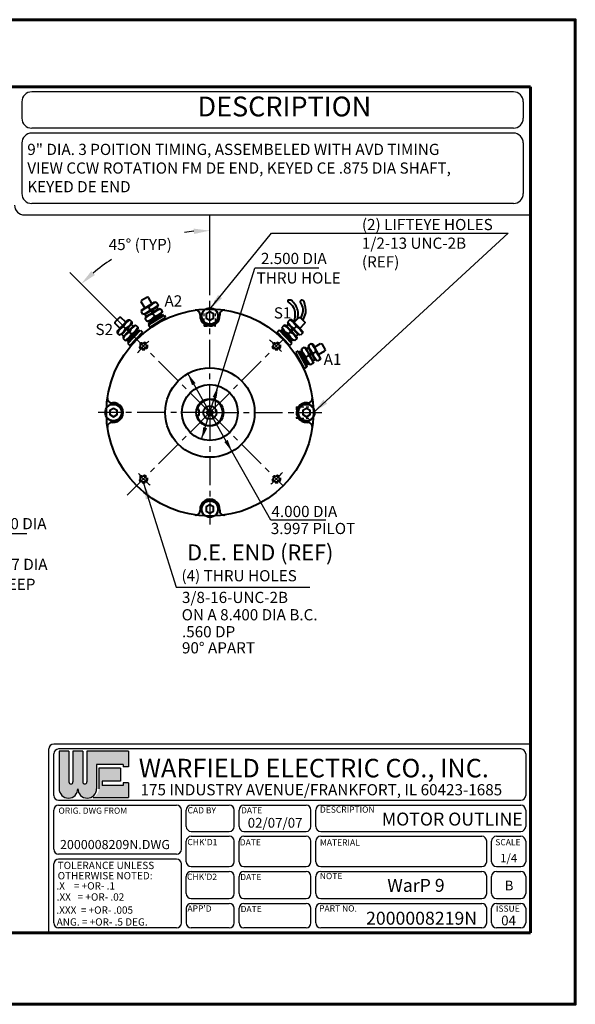
# Model space of a CAD drawing. Extents: x 54 to 641, y -194 to 143.
# Drawn here: x 110 to 134, y -134 to -90 of the extents above; entities that cross this region are included whole.
import ezdxf
from ezdxf.enums import TextEntityAlignment as Align

# ---------------------------------------------------------------- set-up
doc = ezdxf.new("R2010")
doc.units = 0
doc.header["$MEASUREMENT"] = 0
doc.linetypes.add('CENTER', pattern=[2, 1.25, -0.25, 0.25, -0.25])
doc.linetypes.add('HIDDEN2', pattern=[0.1875, 0.125, -0.0625])
doc.layers.get('DEFPOINTS').update_dxf_attribs({"linetype": 'CONTINUOUS'})
for name, color, linetype in [('6', 6, 'CONTINUOUS'), ('8', 8, 'CONTINUOUS'), ('CENTER', 1, 'CENTER'), ('DIM', 1, 'CONTINUOUS'), ('HIDDEN', 2, 'HIDDEN2'), ('TBLK', 8, 'CONTINUOUS'), ('TXT', 2, 'CONTINUOUS')]:
    doc.layers.add(name, color=color, linetype=linetype)
for name, color, linetype, lineweight in [('BOARDER', 8, 'CONTINUOUS', 60), ('OBJ', 7, 'CONTINUOUS', 40), ('OBJECT', 7, 'CONTINUOUS', 40)]:
    doc.layers.add(name, color=color, linetype=linetype, lineweight=lineweight)
doc.styles.get("Standard").update_dxf_attribs({"font": 'techl___.ttf'})
doc.styles.add('STYLE2', font='sanss___.ttf')
doc.dimstyles.new('4 STANDARD', dxfattribs={"dimscale": 4, "dimtxt": 0.125, "dimasz": 0.18, "dimexe": 0.18, "dimexo": 0.0625, "dimgap": 0.09, "dimtad": 0, "dimtih": 1, "dimtoh": 1, "dimdec": 3, "dimzin": 0, "dimdsep": 46, "dimtxsty": 'Standard', "dimcen": 0.25, "dimadec": 0, "dimazin": 0, "dimtfac": 1, "dimtdec": 3, "dimtofl": 0, "dimtmove": 0, "dimatfit": 3, "dimfxl": 1, "dimtolj": 1, "dimtzin": 0, "dimarcsym": 0})
doc.dimstyles.get("Standard").update_dxf_attribs({"dimtxt": 0.125, "dimasz": 0.18, "dimexe": 0.18, "dimexo": 0.0625, "dimgap": 0.09, "dimtad": 0, "dimtih": 1, "dimtoh": 1, "dimdec": 3, "dimzin": 0, "dimdsep": 46, "dimtxsty": 'Standard', "dimcen": 0.25, "dimadec": 0, "dimazin": 0, "dimtfac": 1, "dimtdec": 1, "dimtofl": 0, "dimtmove": 0, "dimatfit": 3, "dimfxl": 1, "dimtolj": 1, "dimtzin": 0, "dimarcsym": 0})

# ---------------------------------------------------------------- blocks, each defined once
blk = doc.blocks.new('NUT4')
at = {"layer": 'OBJECT'}
for p, q in [((0.46, 0.391), (0.248, 0.178)), ((0.248, 0.178), (0.248, 0.126)), ((0.476, -0.102), (0.248, 0.126)), ((0.354, -0.232), (0.831, 0.276)), ((0.513, 0.391), (0.46, 0.391)), ((0.733, 0.171), (0.513, 0.391)), ((0.831, 0.276), (0.92, 0.278)), ((0.834, -0.079), (1.01, 0.108)), ((0.859, -0.213), (1.091, 0.034)), ((0.92, 0.278), (1.007, 0.196)), ((1.066, 0.002), (0.985, 0.078)), ((1.007, 0.196), (1.01, 0.108)), ((1.091, 0.034), (1.18, 0.036)), ((1.18, 0.036), (1.267, -0.046)), ((0.354, -0.232), (0.356, -0.317)), ((0.356, -0.317), (0.448, -0.398)), ((0.539, -0.392), (0.81, -0.105)), ((0.632, -0.45), (0.552, -0.375)), ((0.613, -0.474), (0.835, -0.239)), ((0.727, -0.106), (0.636, -0.019)), ((0.799, -0.634), (1.27, -0.134)), ((0.81, -0.105), (0.835, -0.239)), ((0.823, -0.608), (1.238, -0.168)), ((0.823, -0.7), (1.317, -0.175)), ((0.833, -0.781), (1.393, -0.185)), ((0.834, -0.079), (0.859, -0.213)), ((0.984, -0.351), (0.893, -0.264)), ((0.921, -0.869), (1.482, -0.273)), ((1.279, -0.215), (1.238, -0.168)), ((1.267, -0.046), (1.27, -0.134)), ((1.362, -0.219), (1.317, -0.175)), ((1.393, -0.185), (1.482, -0.273)), ((0.613, -0.474), (0.616, -0.559)), ((0.616, -0.559), (0.708, -0.64)), ((0.708, -0.64), (0.799, -0.634)), ((0.865, -0.656), (0.823, -0.608)), ((0.868, -0.744), (0.823, -0.7)), ((0.833, -0.781), (0.921, -0.869))]:
    blk.add_line(p, q, dxfattribs=at)
for centre, radius, start, end in [((1.17, -0.248), 0.582, 115.4132, 156.7903), ((0.472, 0.415), 0.581, 296.0685, 337.3153), ((1.427, -0.493), 0.582, 114.9876, 156.7903), ((0.888, -0.532), 0.572, 116.1935, 158.0902), ((0.202, 0.113), 0.569, 296.022, 337.317), ((1.145, -0.777), 0.572, 116.1935, 157.6597), ((0.459, -0.132), 0.569, 296.7368, 337.317), ((0.729, 0.171), 0.581, 296.0685, 338.0031)]:
    blk.add_arc(centre, radius, start, end, dxfattribs=at)
blk = doc.blocks.new('*D20')
at = {"layer": 'DEFPOINTS', "color": 0}
for p in [(116.058, -100.147), (118.162, -103.001), (114.469, -104.307), (118.162, -108.001), (118.162, -108.001)]:
    blk.add_point(p, dxfattribs=at)
at = {"layer": 'DIM', "color": 0, "lineweight": -2}
for p, q in [((118.162, -102.751), (118.162, -99.15)), ((114.292, -104.13), (111.904, -101.742))]:
    blk.add_line(p, q, dxfattribs=at)
for start, end in [(95.075, 98.0767), (122.7166, 129.925)]:
    blk.add_arc((118.162, -108.001), 8.131, start, end, dxfattribs=at)
at = {"layer": 'DIM', "color": 0}
for points in [[(117.438, -99.782), (117.448, -100.021), (118.162, -99.87)], [(113.025, -101.854), (112.863, -101.677), (112.413, -102.251)]]:
    blk.add_solid(points, dxfattribs=at)
at = {"layer": 'DIM', "color": 0, "insert": (115.051, -100.488), "char_height": 0.5, "attachment_point": 5}
blk.add_mtext('\\A1;45° (TYP)', dxfattribs=at)

msp = doc.modelspace()

# ---------------------------------------------------------------- hatches: boundary and pattern name
at = {"layer": '6'}
h = msp.add_hatch(color=256, dxfattribs=at)
h.paths.add_polyline_path([(112.66252, -123.13814), (112.66252, -124.50527, -1), (112.47892, -124.50527), (112.47892, -123.13814), (112.0424, -123.13814), (112.0424, -124.50527, -1), (111.85881, -124.50527), (111.85881, -123.13814), (111.42229, -123.13814), (111.42229, -124.80942, 1), (112.26066, -124.80942, 0.99999966), (113.09904, -124.80942), (113.09904, -123.7225), (114.27868, -123.7225), (114.27868, -123.83163), (114.5184, -123.83163), (114.5184, -123.13814)])
h.paths.add_polyline_path([(113.34345, -124.66063), (113.34345, -124.46774), (114.16955, -124.46774), (114.16955, -123.89419), (113.20138, -123.89419), (113.20138, -124.80942, -0.30237216), (112.94399, -125.19613), (114.5184, -125.19613), (114.5184, -124.5515), (114.27868, -124.5515), (114.27868, -124.66063)])

# ---------------------------------------------------------------- linework, layer by layer
for p, q in [((111.64455, -123.13814), (111.42229, -123.13814)), ((111.85881, -123.13814), (111.42229, -123.13814)), ((111.42229, -123.13814), (111.42229, -124.80942)), ((111.85881, -123.13814), (111.85881, -124.50527)), ((112.47892, -123.13814), (112.0424, -123.13814)), ((112.0424, -123.13814), (112.0424, -124.50527)), ((112.47892, -123.13814), (112.47892, -124.50527)), ((112.66252, -123.13814), (112.66252, -124.50527)), ((114.5184, -123.13814), (112.66252, -123.13814)), ((114.5184, -123.13814), (114.5184, -123.83163)), ((113.09904, -123.7225), (113.09904, -124.80942)), ((114.27868, -123.7225), (113.09904, -123.7225)), ((114.16955, -123.89419), (113.20138, -123.89419)), ((113.20138, -123.89419), (113.20138, -124.80942)), ((114.16955, -123.89419), (114.16955, -124.46774)), ((114.27868, -123.7225), (114.27868, -123.83163)), ((114.5184, -123.83163), (114.27868, -123.83163)), ((114.16955, -124.46774), (113.34345, -124.46774)), ((113.34345, -124.46774), (113.34345, -124.66063)), ((114.27868, -124.66063), (113.34345, -124.66063)), ((114.5184, -124.5515), (114.27868, -124.5515)), ((114.27868, -124.5515), (114.27868, -124.66063)), ((114.5184, -124.5515), (114.5184, -125.19613)), ((112.94399, -125.19613), (114.5184, -125.19613))]:
    msp.add_line(p, q, dxfattribs=at)
for centre, radius, end in [((111.95061, -124.50527), 0.0918, 0), ((112.57072, -124.50527), 0.0918, 0), ((111.84148, -124.80942), 0.41919, 360), ((112.67985, -124.80942), 0.41919, 0)]:
    msp.add_arc(centre, radius, 180, end, dxfattribs=at)
at = {"layer": '8'}
msp.add_line((109.8713, -99.17117), (132.49367, -99.17117), dxfattribs=at)
at = {"layer": 'BOARDER'}
for p, q in [((132.49367, -93.44419), (68.49369, -93.44419)), ((132.49367, -131.24418), (132.49367, -93.44419)), ((68.49369, -131.24418), (132.49367, -131.24418))]:
    msp.add_line(p, q, dxfattribs=at)
msp.add_lwpolyline([(66.49369, -134.44418), (134.49367, -134.44418), (134.49367, -90.44419), (66.49369, -90.44419)], close=True, dxfattribs=at)
at = {"layer": 'CENTER'}
for p, q in [((118.16237, -108.00085), (118.16237, -103.00085)), ((118.41237, -103.06768), (118.41237, -103.00085)), ((118.16237, -108.00085), (121.43274, -104.73049)), ((118.41237, -108.00085), (118.41237, -107.1977)), ((118.16237, -108.00085), (113.16237, -108.00085)), ((118.16237, -108.00085), (114.46858, -111.69464)), ((118.16237, -108.00085), (118.16237, -113.00085)), ((118.16237, -108.00085), (123.16237, -108.00085))]:
    msp.add_line(p, q, dxfattribs=at)
at = {"layer": 'DIM'}
msp.add_line((117.79086, -109.19437), (120.17176, -101.54547), dxfattribs=at)
at = {"layer": 'DIM', "color": 1}
for p, q in [((123.03029, -101.54547), (120.17176, -101.54547)), ((120.89265, -112.80879), (117.17476, -106.26171)), ((123.34575, -112.80879), (120.89265, -112.80879))]:
    msp.add_line(p, q, dxfattribs=at)
at = {"layer": 'DIM', "color": 1, "linetype": 'CENTER'}
for q in [(114.46858, -104.30706), (121.43274, -111.27122)]:
    msp.add_line((118.16237, -108.00085), q, dxfattribs=at)
for start, end in [(130.434524, 140.509679), (40.434524, 50.509679), (220.434524, 230.509679), (310.434524, 320.509679)]:
    msp.add_arc((118.16237, -108.00085), 4.2, start, end, dxfattribs=at)
at = {"layer": 'DIM', "color": 1}
for points in [[(117.36316, -106.77572), (117.51968, -106.68684), (117.17476, -106.26171)], [(118.96159, -109.22599), (118.80506, -109.31487), (119.14998, -109.74)]]:
    msp.add_solid(points, dxfattribs=at)
at = {"layer": 'DIM'}
for points in [[(118.45932, -107.34969), (118.28746, -107.29619), (118.53388, -106.80734)], [(117.86542, -108.65202), (118.03729, -108.70552), (117.79086, -109.19437)]]:
    msp.add_solid(points, dxfattribs=at)
at = {"layer": 'HIDDEN'}
for p, q in [((117.91237, -104.1471), (117.91237, -103.38262)), ((118.41237, -104.1471), (118.41237, -103.38262)), ((117.91237, -104.1471), (118.41237, -104.1471)), ((122.01613, -107.75085), (122.78061, -107.75085)), ((122.01613, -107.75085), (122.01613, -108.25085)), ((122.01613, -108.25085), (122.78061, -108.25085))]:
    msp.add_line(p, q, dxfattribs=at)
at = {"layer": 'HIDDEN', "linetype": 'HIDDEN2'}
for centre in [(115.19252, -105.03101), (121.13222, -105.03101), (115.19252, -110.9707), (121.13222, -110.9707)]:
    msp.add_circle(centre, 0.1875, dxfattribs=at)
at = {"layer": 'OBJ'}
for points in [[(118.16237, -103.50085), (117.99999, -103.5946), (117.99999, -103.7821), (118.16237, -103.87585), (118.32475, -103.7821), (118.32475, -103.5946)], [(113.84987, -107.81335), (113.68749, -107.9071), (113.68749, -108.0946), (113.84987, -108.18835), (114.01225, -108.0946), (114.01225, -107.9071)], [(122.47487, -107.81335), (122.31249, -107.9071), (122.31249, -108.0946), (122.47487, -108.18835), (122.63725, -108.0946), (122.63725, -107.9071)], [(118.16237, -112.12585), (117.99999, -112.2196), (117.99999, -112.4071), (118.16237, -112.50085), (118.32475, -112.4071), (118.32475, -112.2196)]]:
    msp.add_lwpolyline(points, close=True, dxfattribs=at)
for centre in [(118.16237, -103.68835), (113.84987, -108.00085), (122.47487, -108.00085), (118.16237, -112.31335)]:
    msp.add_circle(centre, 0.3675, dxfattribs=at)
at = {"layer": 'OBJECT'}
for p, q in [((114.12884, -103.74667), (113.91655, -103.95896)), ((114.18172, -103.74667), (114.12884, -103.74667)), ((114.40141, -103.96637), (114.18172, -103.74667)), ((113.91655, -103.95896), (113.91655, -104.01183)), ((114.14424, -104.23952), (113.91655, -104.01183)), ((114.02208, -104.36926), (114.4999, -103.86176)), ((114.20745, -104.52979), (114.47836, -104.24205)), ((114.39525, -104.24349), (114.30438, -104.15627)), ((114.46729, -104.77167), (114.93812, -104.2716)), ((114.47836, -104.24205), (114.5031, -104.37624)), ((114.4999, -103.86176), (114.58825, -103.8591)), ((114.50263, -104.21627), (114.67828, -104.02971)), ((114.50263, -104.21627), (114.52737, -104.35046)), ((114.52737, -104.35046), (114.75974, -104.10365)), ((114.58825, -103.8591), (114.67562, -103.94136)), ((114.73406, -104.13494), (114.65397, -104.05954)), ((114.67562, -103.94136), (114.67828, -104.02971)), ((114.75974, -104.10365), (114.84809, -104.10099)), ((114.84809, -104.10099), (114.93546, -104.18325)), ((114.93546, -104.18325), (114.93812, -104.2716)), ((114.02208, -104.36926), (114.02466, -104.4548)), ((114.02466, -104.4548), (114.11624, -104.53553)), ((114.30051, -104.5874), (114.22042, -104.512)), ((114.28193, -104.61115), (114.5031, -104.37624)), ((114.28193, -104.61115), (114.28451, -104.69669)), ((114.28451, -104.69669), (114.37609, -104.77742)), ((114.49171, -104.83692), (114.98595, -104.31197)), ((114.49204, -104.74539), (114.90639, -104.3053)), ((114.50128, -104.91793), (115.06203, -104.32235)), ((114.65234, -104.4883), (114.56147, -104.40108)), ((114.58971, -105.00636), (115.15046, -104.41077)), ((114.94761, -104.3527), (114.90639, -104.3053)), ((115.03036, -104.35598), (114.98595, -104.31197)), ((115.06203, -104.32235), (115.15046, -104.41077)), ((114.37609, -104.77742), (114.46729, -104.77167)), ((114.53612, -104.88093), (114.49171, -104.83692)), ((114.5331, -104.79295), (114.49204, -104.74539)), ((114.50128, -104.91793), (114.58971, -105.00636)), ((117.68277, -107.87585), (117.56572, -107.87585)), ((117.68277, -108.12585), (117.56572, -108.12585)), ((117.68277, -108.12585), (117.68277, -107.87585))]:
    msp.add_line(p, q, dxfattribs=at)
for centre, radius in [((118.16237, -108.00085), 4.625), ((115.19252, -105.03101), 0.1375), ((121.13222, -105.03101), 0.1375), ((118.16237, -108.00085), 2), ((118.16237, -108.00085), 1.25), ((118.16237, -108.00085), 0.6096), ((118.16237, -108.00085), 0.29665), ((118.16237, -108.00085), 0.1285), ((115.19252, -110.9707), 0.1375), ((121.13222, -110.9707), 0.1375)]:
    msp.add_circle(centre, radius, dxfattribs=at)
for centre, radius, start, end in [((118.16237, -103.68835), 0.375, 124.91037, 55.08963), ((117.52583, -103.62188), 0.2, 354.037867, 98.270715), ((118.16237, -103.68835), 0.44, 174.037867, 5.962133), ((118.79891, -103.62188), 0.2, 81.729285, 185.962133), ((114.55691, -104.66963), 0.57211, 116.193487, 158.090185), ((113.8704, -104.02412), 0.56884, 296.021983, 337.317033), ((114.83895, -104.3855), 0.58165, 115.413207, 156.790335), ((114.14014, -103.72202), 0.58053, 296.068549, 337.315316), ((115.09604, -104.63031), 0.58165, 114.987633, 156.790335), ((114.39723, -103.96683), 0.58053, 296.068549, 338.003116), ((114.814, -104.91444), 0.57211, 116.193487, 157.65968), ((114.12749, -104.26893), 0.56884, 296.73677, 337.317033), ((113.78339, -107.36432), 0.2, 171.729285, 275.962133), ((122.54135, -107.36432), 0.2, 264.037867, 8.270715), ((113.84987, -108.00085), 0.375, 214.91037, 145.08963), ((113.84987, -108.00085), 0.44, 264.037867, 95.962133), ((118.16237, -108.00085), 0.5796, 192.454517, 167.545483), ((122.47487, -108.00085), 0.44, 84.037867, 275.962133), ((122.47487, -108.00085), 0.375, 34.91037, 325.08963), ((113.78339, -108.63739), 0.2, 84.037867, 188.270715), ((122.54135, -108.63739), 0.2, 351.729285, 95.962133), ((118.16237, -112.31335), 0.44, 354.037867, 185.962133), ((118.16237, -112.31335), 0.375, 304.91037, 235.08963), ((117.52583, -112.37983), 0.2, 261.729285, 5.962133), ((118.79891, -112.37983), 0.2, 174.037867, 278.270715)]:
    msp.add_arc(centre, radius, start, end, dxfattribs=at)
for points in [[(121.66056, -103.05035), (121.6791, -102.96697), (121.81815, -102.9855)], [(122.2021, -103.03806), (122.2522, -102.96888), (122.37248, -103.04107)]]:
    msp.add_spline(points, degree=3, dxfattribs=at)
for points, knots in [([(121.92333, -103.96637), (121.93241, -103.93642), (121.99036, -103.72355), (122.00082, -103.33885), (121.7573, -103.13237), (121.66056, -103.05035)], [0.27910634, 0.27910634, 0.27910634, 0.27910634, 0.3720914, 0.92917113, 1.29635773, 1.29635773, 1.29635773, 1.29635773]), ([(122.07133, -103.81836), (122.10332, -103.68561), (122.13648, -103.36672), (121.93275, -103.12274), (121.81815, -102.9855)], [0.431423764, 0.431423764, 0.431423764, 0.431423764, 0.829446254, 1.34116581, 1.34116581, 1.34116581, 1.34116581]), ([(122.22472, -103.77549), (122.29322, -103.65145), (122.37665, -103.3908), (122.25835, -103.15174), (122.2021, -103.03806)], [0.524185336, 0.524185336, 0.524185336, 0.524185336, 0.929171125, 1.296357729, 1.296357729, 1.296357729, 1.296357729]), ([(122.31214, -103.85334), (122.37695, -103.7581), (122.50718, -103.49624), (122.42322, -103.21251), (122.37248, -103.04107)], [0.494295152, 0.494295152, 0.494295152, 0.494295152, 0.829446254, 1.34116581, 1.34116581, 1.34116581, 1.34116581])]:
    msp.add_open_spline(points, degree=3, knots=knots, dxfattribs=at)
at = {"layer": 'TBLK', "color": 8}
for p, q in [((131.72694, -93.66788), (110.19704, -93.66788)), ((109.75638, -94.10854), (109.75638, -94.84914)), ((132.16759, -94.10854), (132.16759, -94.84914)), ((131.72694, -95.28979), (110.19704, -95.28979)), ((131.72694, -95.51349), (110.19704, -95.51349)), ((109.75638, -95.95414), (109.75638, -98.21671)), ((132.16759, -95.95414), (132.16759, -98.21671)), ((131.72694, -98.65736), (110.19704, -98.65736)), ((132.27542, -123.25296), (132.27542, -125.11028)), ((132.27542, -125.76505), (132.27542, -126.49853)), ((132.27542, -127.15331), (132.27542, -128.07087)), ((132.27542, -128.72565), (132.27542, -129.49811)), ((132.27542, -130.15289), (132.27542, -130.80766)), ((116.67006, -131.02592), (111.39858, -131.02592)), ((119.02692, -131.02592), (117.32484, -131.02592)), ((122.46226, -131.02592), (119.6817, -131.02592)), ((130.31554, -131.02592), (123.11704, -131.02592)), ((132.05716, -131.02592), (130.97031, -131.02592)), ((132.49367, -131.24418), (70.49369, -131.24418))]:
    msp.add_line(p, q, dxfattribs=at)
at = {"layer": 'TBLK'}
for p, q in [((110.96206, -131.24418), (110.96206, -123.0347)), ((132.49367, -122.81644), (111.18032, -122.81644)), ((132.05716, -123.0347), (111.39858, -123.0347)), ((132.49367, -122.81644), (132.49367, -131.24418)), ((111.18032, -125.11028), (111.18032, -123.25296)), ((111.39858, -125.32854), (132.05716, -125.32854)), ((111.18032, -127.51581), (111.18032, -125.76505)), ((111.39858, -125.54679), (116.67006, -125.54679)), ((116.88832, -127.51581), (116.88832, -125.76505)), ((117.10658, -126.49853), (117.10658, -125.76505)), ((117.32484, -125.54679), (119.02692, -125.54679)), ((119.24518, -126.49853), (119.24518, -125.76505)), ((119.46344, -126.49853), (119.46344, -125.76505)), ((119.6817, -125.54679), (122.46226, -125.54679)), ((122.68052, -126.49853), (122.68052, -125.76505)), ((122.89878, -126.49853), (122.89878, -125.76505)), ((123.11704, -125.54679), (132.05716, -125.54679)), ((117.32484, -126.71679), (119.02692, -126.71679)), ((119.6817, -126.71679), (122.46226, -126.71679)), ((123.11704, -126.71679), (132.05716, -126.71679)), ((117.10658, -128.07087), (117.10658, -127.15331)), ((117.32484, -126.93505), (119.02692, -126.93505)), ((119.24518, -128.07087), (119.24518, -127.15331)), ((119.46344, -128.07087), (119.46344, -127.15331)), ((119.6817, -126.93505), (122.46226, -126.93505)), ((122.68052, -128.07087), (122.68052, -127.15331)), ((122.89878, -128.07087), (122.89878, -127.15331)), ((123.11704, -126.93505), (130.31554, -126.93505)), ((130.5338, -128.07087), (130.5338, -127.15331)), ((130.75205, -128.07087), (130.75205, -127.15331)), ((130.97031, -126.93505), (132.05716, -126.93505)), ((116.67006, -127.73407), (111.39858, -127.73407)), ((116.67006, -127.95233), (111.39858, -127.95233)), ((111.18032, -130.80766), (111.18032, -128.17059)), ((116.88832, -130.80766), (116.88832, -128.17059)), ((117.32484, -128.28913), (119.02692, -128.28913)), ((119.6817, -128.28913), (122.46226, -128.28913)), ((123.11704, -128.28913), (130.31554, -128.28913)), ((130.97031, -128.28913), (132.05716, -128.28913)), ((117.10658, -129.49811), (117.10658, -128.72565)), ((117.32484, -128.50739), (119.02692, -128.50739)), ((119.24518, -129.49811), (119.24518, -128.72565)), ((119.46344, -129.49811), (119.46344, -128.72565)), ((119.6817, -128.50739), (122.46226, -128.50739)), ((122.68052, -129.49811), (122.68052, -128.72565)), ((122.89878, -129.49811), (122.89878, -128.72565)), ((123.11704, -128.50739), (130.31554, -128.50739)), ((130.5338, -129.49811), (130.5338, -128.72565)), ((130.75205, -129.49811), (130.75205, -128.72565)), ((130.97031, -128.50739), (132.05716, -128.50739)), ((117.32484, -129.71637), (119.02692, -129.71637)), ((119.6817, -129.71637), (122.46226, -129.71637)), ((123.11704, -129.71637), (130.31554, -129.71637)), ((130.97031, -129.71637), (132.05716, -129.71637)), ((117.10658, -130.15289), (117.10658, -130.80766)), ((117.32484, -129.93463), (119.02692, -129.93463)), ((119.24518, -130.80766), (119.24518, -130.15289)), ((119.46344, -130.80766), (119.46344, -130.15289)), ((119.6817, -129.93463), (122.46226, -129.93463)), ((122.68052, -130.80766), (122.68052, -130.15289)), ((122.89878, -130.80766), (122.89878, -130.15289)), ((123.11704, -129.93463), (130.31554, -129.93463)), ((130.5338, -130.80766), (130.5338, -130.15289)), ((130.75205, -130.80766), (130.75205, -130.15289)), ((130.97031, -129.93463), (132.05716, -129.93463)), ((110.96206, -131.24418), (132.49367, -131.24418))]:
    msp.add_line(p, q, dxfattribs=at)
at = {"layer": 'TBLK', "color": 8}
for centre, radius, start, end in [((110.19704, -94.10854), 0.44065, 90, 180), ((131.72694, -94.10854), 0.44065, 0, 90), ((110.19704, -94.84914), 0.44065, 180, 270), ((131.72694, -94.84914), 0.44065, 270, 0), ((110.19704, -95.95414), 0.44065, 90, 180), ((131.72694, -95.95414), 0.44065, 0, 90), ((110.19704, -98.21671), 0.44065, 180, 270), ((131.72694, -98.21671), 0.44065, 270, 0), ((109.8713, -98.73017), 0.441, 180, 270), ((132.05716, -130.80766), 0.21826, 270, 360)]:
    msp.add_arc(centre, radius, start, end, dxfattribs=at)
at = {"layer": 'TBLK'}
for centre, start, end in [((111.18032, -123.0347), 90, 180), ((111.39858, -123.25296), 90, 180), ((132.05716, -123.25296), 0, 90), ((111.39858, -125.11028), 180, 270), ((111.39858, -125.11028), 180, 270), ((132.05716, -125.11028), 270, 0), ((111.39858, -125.76505), 90, 180), ((116.67006, -125.76505), 0, 90), ((117.32484, -125.76505), 90, 180), ((119.02692, -125.76505), 0, 90), ((119.6817, -125.76505), 90, 180), ((122.46226, -125.76505), 0, 90), ((123.11704, -125.76505), 90, 180), ((132.05716, -125.76505), 0, 90), ((117.32484, -126.49853), 180, 270), ((119.02692, -126.49853), 270, 0), ((119.6817, -126.49853), 180, 270), ((122.46226, -126.49853), 270, 0), ((123.11704, -126.49853), 180, 270), ((132.05716, -126.49853), 270, 0), ((117.32484, -127.15331), 90, 180), ((119.02692, -127.15331), 0, 90), ((119.6817, -127.15331), 90, 180), ((122.46226, -127.15331), 360, 90), ((123.11704, -127.15331), 90, 180), ((130.31554, -127.15331), 0, 90), ((130.97031, -127.15331), 90, 180), ((132.05716, -127.15331), 0, 90), ((111.39858, -127.51581), 180, 270), ((116.67006, -127.51581), 270, 0), ((111.39858, -128.17059), 90, 180), ((116.67006, -128.17059), 0, 90), ((117.32484, -128.07087), 180, 270), ((119.02692, -128.07087), 270, 0), ((119.6817, -128.07087), 180, 270), ((122.46226, -128.07087), 270, 360), ((123.11704, -128.07087), 180, 270), ((130.31554, -128.07087), 270, 0), ((130.97031, -128.07087), 180, 270), ((132.05716, -128.07087), 270, 0), ((117.32484, -128.72565), 90, 180), ((119.02692, -128.72565), 0, 90), ((119.6817, -128.72565), 90, 180), ((122.46226, -128.72565), 0, 90), ((123.11704, -128.72565), 90, 180), ((130.31554, -128.72565), 360, 90), ((130.97031, -128.72565), 90, 180), ((132.05716, -128.72565), 0, 90), ((117.32484, -129.49811), 180, 270), ((119.02692, -129.49811), 270, 0), ((119.6817, -129.49811), 180, 270), ((122.46226, -129.49811), 270, 0), ((123.11704, -129.49811), 180, 270), ((130.31554, -129.49811), 270, 0), ((130.97031, -129.49811), 180, 270), ((132.05716, -129.49811), 270, 0), ((117.32484, -130.15289), 90, 180), ((119.02692, -130.15289), 0, 90), ((119.6817, -130.15289), 90, 180), ((122.46226, -130.15289), 0, 90), ((123.11704, -130.15289), 90, 180), ((130.31554, -130.15289), 0, 90), ((130.97031, -130.15289), 90, 180), ((132.05716, -130.15289), 360, 90), ((111.39858, -130.80766), 180, 270), ((116.67006, -130.80766), 270, 0), ((117.32484, -130.80766), 180, 270), ((119.02692, -130.80766), 270, 0), ((119.6817, -130.80766), 180, 270), ((122.46226, -130.80766), 270, 0), ((123.11704, -130.80766), 180, 270), ((130.31554, -130.80766), 270, 0), ((130.97031, -130.80766), 180, 270)]:
    msp.add_arc(centre, 0.21826, start, end, dxfattribs=at)
at = {"layer": 'TXT'}
msp.add_line((109.98323, -113.41762), (107.09332, -113.41762), dxfattribs=at)

# ---------------------------------------------------------------- block references
at = {"layer": 'OBJECT', "rotation": 345}
msp.add_blockref('NUT4', (114.82161, -103.10592), dxfattribs=at)
at = {"layer": 'OBJECT', "xscale": -1}
msp.add_blockref('NUT4', (122.6562, -104.13736), dxfattribs=at)
at = {"layer": 'OBJECT', "xscale": -1, "rotation": 345}
msp.add_blockref('NUT4', (123.50302, -105.4321), dxfattribs=at)

# ---------------------------------------------------------------- texts
at = {"layer": 'DIM'}
for s, p in [('2.500 DIA', (120.44424, -101.36372)), ('THRU HOLE', (120.24962, -102.23337))]:
    msp.add_text(s, height=0.499875, dxfattribs=at).set_placement(p)
at = {"layer": 'DIM', "color": 1}
for s, height, p in [('4.000 DIA', 0.5, (120.91273, -112.67036)), ('3.997 PILOT', 0.5, (120.88407, -113.43082)), ('(4) THRU HOLES', 0.4999999, (116.88999, -115.54169)), ('3/8-16-UNC-2B', 0.4999999, (116.91396, -116.51122)), ('ON A 8.400 DIA B.C.', 0.4999999, (116.89952, -117.28607)), ('.560 DP', 0.5, (116.91396, -118.04474)), ('90%%D APART', 0.4999999, (116.91396, -118.76358))]:
    msp.add_text(s, height=height, dxfattribs=at).set_placement(p)
at = {"layer": 'DIM'}
for s, insert, char_height, attachment_point in [('\\A1;', (132.30628, -95.61742), 0.3125, 4), ('\\A1;', (132.30628, -95.61742), 0.3125, 4), ('A2', (116.52978, -103.07589), 0.5, 5), ('S1', (121.412, -103.61146), 0.5, 5), ('S2', (113.43998, -104.35276), 0.5, 5), ('A1', (123.64412, -105.68881), 0.5, 5), ('\\A1;', (119.10154, -106.31121), 0.3125, 4), ('\\A1;', (132.30628, -131.77711), 0.3125, 4)]:
    msp.add_mtext(s, dxfattribs=dict(at, insert=insert, char_height=char_height, attachment_point=attachment_point))
at = {"layer": 'DIM', "insert": (124.95648, -99.34888), "char_height": 0.5, "width": 16.7664, "attachment_point": 1}
msp.add_mtext('(2) LIFTEYE HOLES\\P1/2-13 UNC-2B\\P(REF)', dxfattribs=at)
at = {"layer": 'TBLK', "color": 254, "style": 'STYLE2'}
msp.add_text('WARFIELD ELECTRIC CO., INC.', height=0.8280571, dxfattribs=at).set_placement((114.98374, -124.30252))
for s, insert, char_height, attachment_point in [('DESCRIPTION', (125.37446, -94.43727), 0.8852484, 6), ('D.E. END (REF)', (120.41402, -114.3435), 0.7113604, 5)]:
    msp.add_mtext(s, dxfattribs=dict(at, insert=insert, char_height=char_height, attachment_point=attachment_point))
at = {"layer": 'TXT'}
for s, height, p in [('175 INDUSTRY AVENUE/FRANKFORT, IL 60423-1685', 0.5000345, (115.06228, -125.10587)), ('ORIG. DWG FROM', 0.2782801, (111.3952, -125.93079)), ('CAD BY', 0.27828, (117.1641, -125.91377)), ('DATE', 0.27828, (119.55489, -125.91377)), ('DESCRIPTION', 0.2782801, (123.08075, -125.88051)), ('2000008209N.DWG', 0.4092354, (111.46246, -127.50972)), ("CHK'D1", 0.27828, (117.15615, -127.33271)), ('DATE', 0.27828, (119.49803, -127.34332)), ('MATERIAL', 0.27828, (123.08075, -127.34899)), ('SCALE', 0.27828, (130.91782, -127.34039)), ('TOLERANCE UNLESS ', 0.3273883, (111.35975, -128.40075)), ('OTHERWISE NOTED:', 0.3273883, (111.35975, -128.86048)), ("CHK'D2", 0.27828, (117.14181, -128.88365)), ('DATE', 0.27828, (119.51722, -128.89426)), ('NOTE', 0.27828, (123.07423, -128.85084)), ('B', 0.43652, (131.33662, -129.35536)), ('.X    = +OR- .1', 0.3273883, (111.30199, -129.31552)), ('.XX   = +OR- .02', 0.3273883, (111.31392, -129.81087)), ('.XXX  = +OR- .005', 0.3273883, (111.30199, -130.39606)), ("APP'D", 0.27828, (117.15927, -130.30426)), ('DATE', 0.27828, (119.53493, -130.32322)), ('PART NO.', 0.27828, (123.04244, -130.2992)), ('ISSUE', 0.27828, (130.94666, -130.30716)), ('ANG. = +OR- .5 DEG.', 0.3273883, (111.31392, -130.92875)), ('04', 0.436518, (131.17972, -130.91728))]:
    msp.add_text(s, height=height, dxfattribs=at).set_placement(p)
for s, height, p in [('02/07/07', 0.436518, (121.07638, -126.55082)), ('1/4', 0.37104, (131.51604, -128.09388))]:
    msp.add_text(s, height=height, dxfattribs=at).set_placement(p, align=Align.CENTER)
for s, height, p in [('MOTOR OUTLINE', 0.5797501, (132.14299, -126.45707)), ('WarP 9', 0.57975, (128.65409, -129.41891)), ('2000008219N', 0.5797501, (130.10295, -130.88674))]:
    msp.add_text(s, height=height, dxfattribs=at).set_placement(p, align=Align.RIGHT)
at = {"layer": 'TXT', "insert": (110.0008, -95.99025), "char_height": 0.5, "width": 26.3797378, "attachment_point": 1}
msp.add_mtext('9" DIA. 3 POITION TIMING, ASSEMBELED WITH AVD TIMING\\PVIEW CCW ROTATION FM DE END, KEYED CE .875 DIA SHAFT,\\PKEYED DE END', dxfattribs=at)
at = {"layer": 'TXT', "attachment_point": 5}
for s, insert, char_height in [('1.1250 DIA', (109.2009, -113.03003), 0.499987), ('.688/.687 DIA ', (108.82751, -114.84807), 0.4999875), ('x .750 DEEP', (108.52761, -115.73922), 0.4999875)]:
    msp.add_mtext(s, dxfattribs=dict(at, insert=insert, char_height=char_height))

# ---------------------------------------------------------------- dimensions: what is measured, and where the dimension line sits
at = {"layer": 'DIM'}
dim = msp.add_angular_dim_2l(base=(116.05783, -100.1466), line1=((118.16237, -108.00085), (118.16237, -103.00085)), line2=((118.16237, -108.00085), (114.46858, -104.30706)), text='<> (TYP)', dimstyle='4 STANDARD', dxfattribs=at)
dim.commit()
dim.dimension.update_dxf_attribs({"geometry": '*D20', "text_midpoint": (115.05065, -100.48849)})

# ---------------------------------------------------------------- leaders
for points, dimstyle, override in [([(118.16237, -103.37585), (120.91566, -99.98192), (131.49541, -99.98192)], '4 STANDARD', {"dimgap": 0.09, "dimtad": 0}), ([(122.78737, -108.00085), (131.49541, -99.98192)], '4 STANDARD', {"dimgap": 0.09, "dimtad": 0}), ([(115.19868, -111.1581), (116.65366, -115.8104), (122.62465, -115.8104)], 'Standard', {"dimscale": 4, "dimgap": 0.09, "dimtad": 0, "dimzin": 4, "dimcen": -0.25, "dimclrd": 256, "dimclre": 256, "dimclrt": 256, "dimtdec": 3, "dimtzin": 4})]:
    msp.add_leader(points, dimstyle=dimstyle, override=override, dxfattribs=at)

doc.saveas('drawing.dxf')
